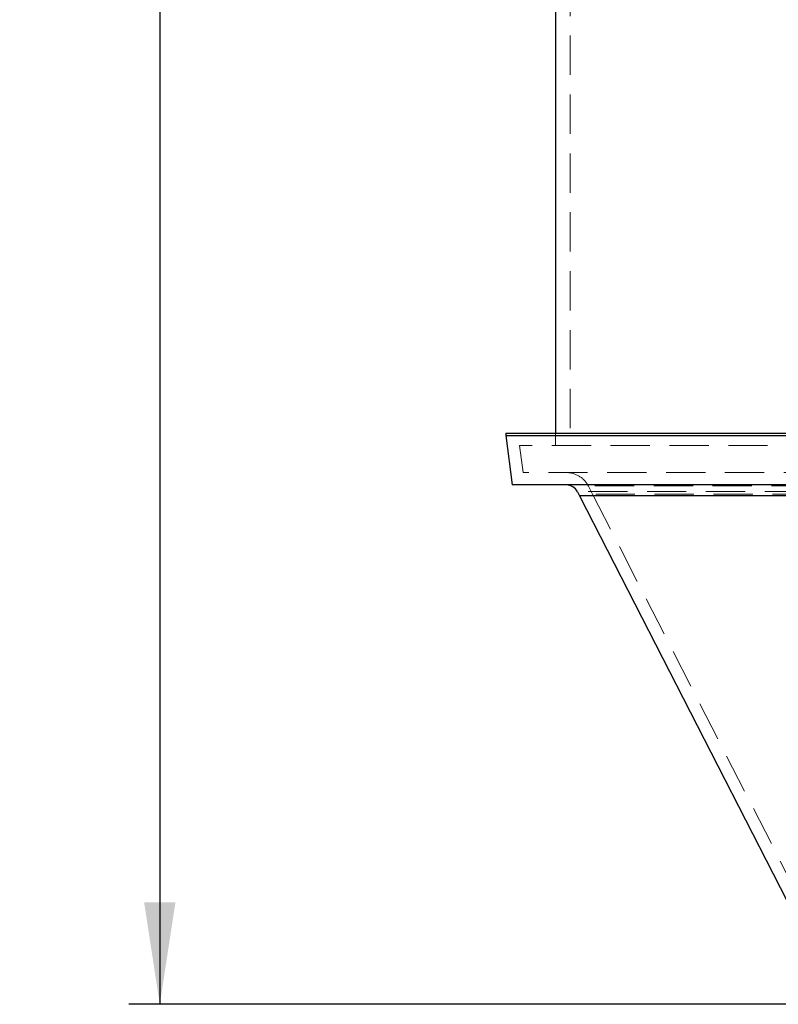
# Model space of a CAD drawing. Units: millimetres. Extents: x 100 to 10400, y 100 to 7325.
# Drawn here: x 1984 to 2598, y 1689 to 2485 of the extents above; entities that cross this region are included whole.
import ezdxf

# ---------------------------------------------------------------- set-up
doc = ezdxf.new("R2010")
doc.units = ezdxf.units.MM
doc.header["$LTSCALE"] = 25
doc.linetypes.add('SLD-Dashed', pattern=[1.905, 1.27, -0.635])
doc.linetypes.add('SLD-Solid', pattern=[0])
doc.layers.add('FORMAT', color=7, linetype='SLD-Solid')
doc.styles.add('SLDTEXTSTYLE0', font='GOTHIC.TTF', dxfattribs={"width": 0.913})
doc.dimstyles.new('SLDDIMSTYLE0', dxfattribs={"dimtxt": 87.5, "dimasz": 82.55, "dimexe": 0, "dimexo": 0.0625, "dimgap": 21.875, "dimtad": 1, "dimdec": 0, "dimrnd": 1e-09, "dimzin": 12, "dimdsep": 46, "dimtxsty": 'SLDTEXTSTYLE0', "dimsah": 1, "dimcen": 0.09, "dimadec": 0, "dimazin": 3, "dimtfac": 1, "dimtdec": 0, "dimtofl": 0, "dimtmove": 0, "dimatfit": 3, "dimfxl": 1, "dimfrac": 2, "dimtolj": 1, "dimtzin": 12, "dimarcsym": 0})

# ---------------------------------------------------------------- blocks, each defined once
blk = doc.blocks.new('_D')
at = {"layer": 'FORMAT', "color": 7}
for p, q in [((2532.21, 4143.97), (2072.21, 4143.97)), ((2097.21, 4143.97), (2097.21, 1688.97)), ((2622.21, 1688.97), (2072.21, 1688.97))]:
    blk.add_line(p, q, dxfattribs=at)
for points in [[(2097.21, 4143.97), (2084.51, 4061.42), (2109.91, 4061.42)], [(2097.21, 1688.97), (2109.91, 1771.52), (2084.51, 1771.52)]]:
    blk.add_solid(points, dxfattribs=at)
at = {"layer": 'FORMAT', "color": 7, "insert": (1985.44, 2787.17), "char_height": 87.5, "attachment_point": 1, "rotation": 90, "style": 'SLDTEXTSTYLE0'}
blk.add_mtext('2455', dxfattribs=at)

msp = doc.modelspace()

# ---------------------------------------------------------------- linework, layer by layer
at = {"color": 7, "linetype": 'SLD-Dashed', "lineweight": 18}
for p, q in [((2429.21, 2519.97), (2429.21, 2150.97)), ((2417.21, 2150.97), (2417.21, 2140.97)), ((3446.13, 2140.97), (2388.29, 2140.97)), ((2388.29, 2140.97), (2391.04, 2118.97)), ((3443.38, 2118.97), (2391.04, 2118.97)), ((2618.36, 2103.56), (2434.98, 2103.56)), ((2623.78, 2108.14), (2443.87, 2108.14)), ((2443.9, 2108.09), (2447.23, 2101.57)), ((2624.46, 2101.57), (2447.23, 2101.57)), ((2447.23, 2101.57), (2651.72, 1702.1))]:
    msp.add_line(p, q, dxfattribs=at)
at = {"color": 7, "linetype": 'SLD-Solid', "lineweight": 25}
for p, q in [((2417.21, 2507.97), (2417.21, 2150.97)), ((2377.21, 2150.97), (2377.21, 2148.97)), ((2377.21, 2150.97), (3457.21, 2150.97)), ((2377.21, 2148.97), (2382.21, 2108.97)), ((2377.21, 2148.97), (3457.21, 2148.97)), ((3452.21, 2108.97), (2382.21, 2108.97)), ((2434.99, 2103.53), (2436.66, 2100.27)), ((2618.35, 2100.27), (2436.66, 2100.27)), ((2436.66, 2100.27), (2647.21, 1688.97))]:
    msp.add_line(p, q, dxfattribs=at)
at = {"color": 7, "linetype": 'SLD-Dashed', "lineweight": 18}
msp.add_arc((2426.09, 2098.97), 20, 27.10812, 90, dxfattribs=at)
at = {"color": 7, "linetype": 'SLD-Solid', "lineweight": 25}
msp.add_arc((2426.09, 2098.97), 10, 27.10812, 90, dxfattribs=at)

# ---------------------------------------------------------------- dimensions: what is measured, and where the dimension line sits
at = {"layer": 'FORMAT', "color": 7}
dim = msp.add_linear_dim(base=(2097.21, 1688.97), p1=(2557.21, 4143.97), p2=(2647.21, 1688.97), angle=90, dimstyle='SLDDIMSTYLE0', dxfattribs=at)
dim.commit()
dim.dimension.update_dxf_attribs({"geometry": '_D', "text_midpoint": (2097.21, 2916.47), "dimtype": 160})

doc.saveas('drawing.dxf')
